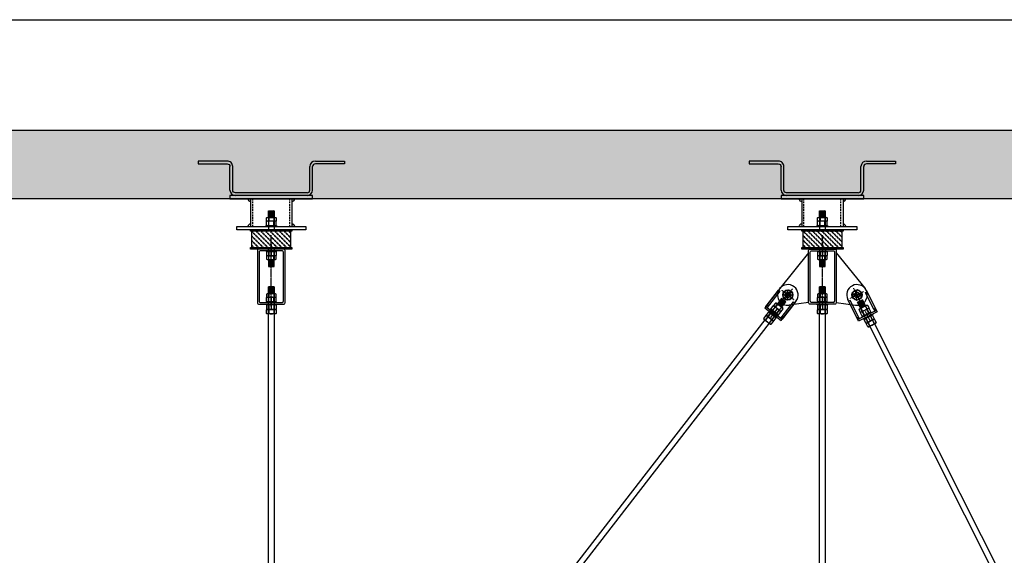
# Model space of a CAD drawing. Units: millimetres. Extents: x 25957 to 46728, y 8987 to 17251.
# Drawn here: x 30536 to 34109, y 15307 to 17251 of the extents above; entities that cross this region are included whole.
import ezdxf

# ---------------------------------------------------------------- set-up
doc = ezdxf.new("R2010")
doc.units = ezdxf.units.MM
for name, pattern in [('CENTER', [7, 4, -1, 1, -1]), ('GRID', [2, 1.25, -0.25, 0.25, -0.25]), ('HIDDEN', [0.375, 0.25, -0.125]), ('HIDDENX2', [0.75, 0.5, -0.25])]:
    doc.linetypes.add(name, pattern=pattern)
for name, color, linetype in [('.Hang sec. BHS 234', 5, 'Continuous'), ('.Hang sec. reject', 5, 'Continuous'), ('0-150x75x6.5t', 2, 'Continuous'), ('0-Plat bat 250x12t', 3, 'Continuous'), ('BOLT', 2, 'Continuous'), ('Isolator PTM-13', 6, 'Continuous'), ('PV-3B2', 7, 'Continuous'), ('Steel', 255, 'Continuous')]:
    doc.layers.add(name, color=color, linetype=linetype)
pattern_1 = [(45, (-9e-10, -4e-10), (-33.67596, 33.67596), [])]
pattern_2 = [(45, (-6e-11, -3e-11), (-4.2426407, 4.2426407), [5, -7]), (45, (2.1213, -3e-11), (-4.2426407, 4.2426407), [2, -10]), (45, (-6e-11, 2.1213), (-4.2426407, 4.2426407), [2, -10])]

msp = doc.modelspace()

# ---------------------------------------------------------------- hatches: boundary and pattern name
at = {"layer": '.Hang sec. reject', "linetype": 'Continuous'}
h = msp.add_hatch(dxfattribs=at)
h.set_pattern_fill('ACET-2D-GOST_GLASS', color=8)
h.set_pattern_definition([(45, (-5e-11, -3e-11), (-4.2426407, 4.2426407), [5, -7]), (45, (2.1213, -3e-11), (-4.2426407, 4.2426407), [2, -10]), (45, (-5e-11, 2.1213), (-4.2426407, 4.2426407), [2, -10])])
h.paths.add_polyline_path([(31448.9, 16483.3), (31378.9, 16483.3), (31378.9, 16423.3), (31448.9, 16423.3)])
h = msp.add_hatch(dxfattribs=at)
h.set_pattern_fill('ACET-2D-GOST_GLASS', color=8)
h.set_pattern_definition([(45, (-5e-11, -3e-11), (-4.2426407, 4.2426407), [5, -7]), (45, (2.1213, -3e-11), (-4.2426407, 4.2426407), [2, -10]), (45, (-5e-11, 2.1213), (-4.2426407, 4.2426407), [2, -10])])
h.paths.add_polyline_path([(31448.9, 16423.3), (31518.9, 16423.3), (31518.9, 16483.3), (31448.9, 16483.3)])
h = msp.add_hatch(dxfattribs=at)
h.set_pattern_fill('ACET-2D-GOST_GLASS', color=8)
h.set_pattern_definition(pattern_2)
h.paths.add_polyline_path([(33448.9, 16483.3), (33378.9, 16483.3), (33378.9, 16423.3), (33448.9, 16423.3)])
h = msp.add_hatch(dxfattribs=at)
h.set_pattern_fill('ACET-2D-GOST_GLASS', color=8)
h.set_pattern_definition(pattern_2)
h.paths.add_polyline_path([(33448.9, 16423.3), (33518.9, 16423.3), (33518.9, 16483.3), (33448.9, 16483.3)])
h = msp.add_hatch()
h.set_pattern_fill('AR-CONC', color=256, scale=2)
h.paths.add_polyline_path([(25956.7, 16850.3), (46727.8, 16850.3), (46727.8, 16600.3), (25956.7, 16600.3)])
at = {"layer": '0-150x75x6.5t'}
h = msp.add_hatch(dxfattribs=at)
h.set_pattern_fill('ACET-2D-ANSI31', color=200, scale=15)
h.set_pattern_definition([(45, (-8e-10, -4e-10), (-33.67596, 33.67596), [])])
h.paths.add_polyline_path([(31373.9, 16600.3), (31363.9, 16600.3, 0.292642), (31373.9, 16590.3)])
h = msp.add_hatch(dxfattribs=at)
h.set_pattern_fill('ACET-2D-ANSI31', color=200, scale=15)
h.set_pattern_definition([(45, (-8e-10, -4e-10), (-33.67596, 33.67596), [])])
h.paths.add_polyline_path([(31523.9, 16600.3), (31523.9, 16590.3, 0.292642), (31533.9, 16600.3)])
h = msp.add_hatch(dxfattribs=at)
h.set_pattern_fill('ACET-2D-ANSI31', color=200, scale=15)
h.set_pattern_definition(pattern_1)
h.paths.add_polyline_path([(33373.9, 16600.3), (33363.9, 16600.3, 0.292642), (33373.9, 16590.3)])
h = msp.add_hatch(dxfattribs=at)
h.set_pattern_fill('ACET-2D-ANSI31', color=200, scale=15)
h.set_pattern_definition(pattern_1)
h.paths.add_polyline_path([(33523.9, 16600.3), (33523.9, 16590.3, 0.292642), (33533.9, 16600.3)])
h = msp.add_hatch(dxfattribs=at)
h.set_pattern_fill('ACET-2D-ANSI31', color=200, scale=15)
h.set_pattern_definition([(45, (-8e-10, -4e-10), (-33.67596, 33.67596), [])])
h.paths.add_polyline_path([(31373.9, 16500.3), (31373.9, 16510.3, 0.292642), (31363.9, 16500.3)])
h = msp.add_hatch(dxfattribs=at)
h.set_pattern_fill('ACET-2D-ANSI31', color=200, scale=15)
h.set_pattern_definition([(45, (-8e-10, -4e-10), (-33.67596, 33.67596), [])])
h.paths.add_polyline_path([(31523.9, 16500.3), (31533.9, 16500.3, 0.292642), (31523.9, 16510.3)])
h = msp.add_hatch(dxfattribs=at)
h.set_pattern_fill('ACET-2D-ANSI31', color=200, scale=15)
h.set_pattern_definition([(45, (-9e-10, -4e-10), (-33.67596, 33.67596), [])])
h.paths.add_polyline_path([(33373.9, 16500.3), (33373.9, 16510.3, 0.292642), (33363.9, 16500.3)])
h = msp.add_hatch(dxfattribs=at)
h.set_pattern_fill('ACET-2D-ANSI31', color=200, scale=15)
h.set_pattern_definition([(45, (-9e-10, -4e-10), (-33.67596, 33.67596), [])])
h.paths.add_polyline_path([(33523.9, 16500.3), (33533.9, 16500.3, 0.292642), (33523.9, 16510.3)])

# ---------------------------------------------------------------- linework, layer by layer
at = {"layer": '.Hang sec. BHS 234', "color": 200, "linetype": 'ByBlock'}
for p, q in [((31298.9, 16632.4), (31298.9, 16717.7)), ((31588.9, 16632.4), (31588.9, 16717.7)), ((31598.9, 16632.4), (31598.9, 16717.7)), ((33298.9, 16632.4), (33298.9, 16717.7)), ((33588.9, 16632.4), (33588.9, 16717.7)), ((33598.9, 16632.4), (33598.9, 16717.7)), ((31554.3, 16612.3), (31343.6, 16612.3)), ((33554.3, 16612.3), (33343.6, 16612.3))]:
    msp.add_line(p, q, dxfattribs=at)
for points in [[(31288.9, 16737.7), (31183.5, 16737.7), (31183.5, 16727.7), (31288.9, 16727.7, -0.414214), (31298.9, 16717.7)], [(31308.9, 16632.4), (31308.9, 16717.7, 0.414214), (31288.9, 16737.7)], [(31608.9, 16737.7), (31714.3, 16737.7), (31714.3, 16727.7), (31608.9, 16727.7, 0.414214), (31598.9, 16717.7)], [(33288.9, 16737.7), (33183.5, 16737.7), (33183.5, 16727.7), (33288.9, 16727.7, -0.414214), (33298.9, 16717.7)], [(33308.9, 16632.4), (33308.9, 16717.7, 0.414214), (33288.9, 16737.7)], [(33608.9, 16737.7), (33714.3, 16737.7), (33714.3, 16727.7), (33608.9, 16727.7, 0.414214), (33598.9, 16717.7)], [(31578.8, 16622.3), (31319, 16622.3, -0.414214), (31308.9, 16632.4)], [(33578.8, 16622.3), (33319, 16622.3, -0.414214), (33308.9, 16632.4)]]:
    msp.add_lwpolyline(points, format="xyb", dxfattribs=at)
at = {"layer": '.Hang sec. BHS 234', "color": 200}
for points in [[(31598.9, 16612.3), (31298.9, 16612.3), (31298.9, 16600.3), (31598.9, 16600.3)], [(33598.9, 16612.3), (33298.9, 16612.3), (33298.9, 16600.3), (33598.9, 16600.3)]]:
    msp.add_lwpolyline(points, close=True, dxfattribs=at)
at = {"layer": '.Hang sec. BHS 234', "color": 200, "linetype": 'ByBlock'}
for centre, radius, start, end in [((31608.9, 16717.7), 20.1, 90, 180), ((33608.9, 16717.7), 20.1, 90, 180), ((31319, 16632.4), 20.1, 180, 270), ((31578.8, 16632.4), 10, 270, 0), ((31578.8, 16632.4), 20.1, 270, 0), ((33319, 16632.4), 20.1, 180, 270), ((33578.8, 16632.4), 10, 270, 0), ((33578.8, 16632.4), 20.1, 270, 0)]:
    msp.add_arc(centre, radius, start, end, dxfattribs=at)
at = {"layer": '.Hang sec. reject', "color": 200, "linetype": 'HIDDENX2'}
for p, q in [((31438.9, 16532.3), (31438.9, 16483.3)), ((31458.9, 16532.3), (31458.9, 16483.3)), ((33438.9, 16532.3), (33438.9, 16483.3)), ((33458.9, 16532.3), (33458.9, 16483.3)), ((31438.9, 16423.3), (31438.9, 16380.3)), ((31458.9, 16423.3), (31458.9, 16380.3)), ((33438.9, 16423.3), (33438.9, 16380.3)), ((33458.9, 16423.3), (33458.9, 16380.3))]:
    msp.add_line(p, q, dxfattribs=at)
at = {"layer": '.Hang sec. reject', "color": 200, "linetype": 'Continuous'}
for p, q in [((31440.3, 16531.6), (31440.3, 16519.3)), ((31440.3, 16504), (31440.3, 16518.6)), ((31457.6, 16531.6), (31457.6, 16519.3)), ((31457.6, 16504), (31457.6, 16518.6)), ((33440.3, 16531.6), (33440.3, 16519.3)), ((33440.3, 16504), (33440.3, 16518.6)), ((33457.6, 16531.6), (33457.6, 16519.3)), ((33457.6, 16504), (33457.6, 16518.6)), ((31437.9, 16418.3), (31437.9, 16412.3)), ((31440.3, 16408.6), (31440.3, 16394)), ((31457.6, 16408.6), (31457.6, 16394)), ((31459.9, 16418.3), (31459.9, 16412.3)), ((33398.9, 16404.3), (33294.3, 16275.3)), ((33437.9, 16418.3), (33437.9, 16412.3)), ((33440.3, 16408.6), (33440.3, 16394)), ((33457.6, 16408.6), (33457.6, 16394)), ((33459.9, 16418.3), (33459.9, 16412.3)), ((33498.9, 16404.3), (33603.5, 16275.3)), ((31440.3, 16381), (31440.3, 16393.3)), ((31457.6, 16381), (31457.6, 16393.3)), ((33440.3, 16381), (33440.3, 16393.3)), ((33457.6, 16381), (33457.6, 16393.3)), ((31437.9, 16224.3), (31437.9, 16218.3)), ((31440.2, 16255.6), (31440.2, 16243.3)), ((31440.2, 16228), (31440.2, 16242.6)), ((31457.6, 16255.6), (31457.6, 16243.3)), ((31457.6, 16228), (31457.6, 16242.6)), ((31459.9, 16224.3), (31459.9, 16218.3)), ((33398.9, 16224.3), (33328.6, 16214.5)), ((33437.9, 16224.3), (33437.9, 16218.3)), ((33440.2, 16255.6), (33440.2, 16243.3)), ((33440.2, 16228), (33440.2, 16242.6)), ((33457.6, 16255.6), (33457.6, 16243.3)), ((33457.6, 16228), (33457.6, 16242.6)), ((33459.9, 16224.3), (33459.9, 16218.3)), ((33498.9, 16224.3), (33569.2, 16214.5)), ((33268.9, 16195.5), (33277.8, 16207.1)), ((33285.8, 16217.3), (33278.3, 16207.6)), ((33282.5, 16184.9), (33291.5, 16196.4)), ((33299.5, 16206.7), (33291.9, 16197)), ((33589.3, 16202.9), (33594.8, 16191.9)), ((33601.7, 16178.3), (33595.1, 16191.3)), ((33604.7, 16210.7), (33610.3, 16199.7)), ((33617.2, 16186), (33610.6, 16199.1))]:
    msp.add_line(p, q, dxfattribs=at)
at = {"layer": '.Hang sec. reject', "color": 8, "linetype": 'CENTER'}
for p, q in [((31448.9, 16210.3), (31448.9, 16468.3)), ((33448.9, 16210.3), (33448.9, 16468.3))]:
    msp.add_line(p, q, dxfattribs=at)
at = {"layer": '.Hang sec. reject', "color": 200, "linetype": 'Continuous'}
for points in [[(31466.2, 16531), (31466.2, 16519.3), (31431.6, 16519.3), (31431.6, 16531), (31433.9, 16532.3), (31463.9, 16532.3)], [(33466.2, 16531), (33466.2, 16519.3), (33431.6, 16519.3), (33431.6, 16531), (33433.9, 16532.3), (33463.9, 16532.3)], [(31467.4, 16500.3), (31430.4, 16500.3), (31430.4, 16503.3), (31467.4, 16503.3)], [(33467.4, 16500.3), (33430.4, 16500.3), (33430.4, 16503.3), (33467.4, 16503.3)], [(31466.3, 16381.6), (31466.3, 16393.3), (31431.6, 16393.3), (31431.6, 16381.6), (31433.9, 16380.3), (31463.9, 16380.3)], [(33466.3, 16381.6), (33466.3, 16393.3), (33431.6, 16393.3), (33431.6, 16381.6), (33433.9, 16380.3), (33463.9, 16380.3)], [(31431.6, 16255), (31431.6, 16243.3), (31466.2, 16243.3), (31466.2, 16255), (31463.9, 16256.3), (31433.9, 16256.3)], [(33278.6, 16222.1), (33271.4, 16212.9), (33298.8, 16191.7), (33305.9, 16200.9), (33304.9, 16203.4), (33281.2, 16221.7)], [(33431.6, 16255), (33431.6, 16243.3), (33466.2, 16243.3), (33466.2, 16255), (33463.9, 16256.3), (33433.9, 16256.3)], [(33258.8, 16198.6), (33288.1, 16175.9), (33289.9, 16178.3), (33260.7, 16201)], [(33612.8, 16214), (33618, 16203.6), (33587.1, 16188), (33581.8, 16198.5), (33583.3, 16200.7), (33610.1, 16214.2)], [(33627.6, 16187.2), (33594.5, 16170.5), (33593.2, 16173.2), (33626.2, 16189.9)]]:
    msp.add_lwpolyline(points, close=True, dxfattribs=at)
for points in [[(31433.9, 16503.3), (31431.6, 16504.6), (31431.6, 16518), (31433.9, 16519.3)], [(31463.9, 16503.3), (31466.2, 16504.6), (31466.2, 16518), (31463.9, 16519.3)], [(33433.9, 16503.3), (33431.6, 16504.6), (33431.6, 16518), (33433.9, 16519.3)], [(33463.9, 16503.3), (33466.2, 16504.6), (33466.2, 16518), (33463.9, 16519.3)], [(31430.4, 16412.3), (31430.4, 16409.3), (31467.4, 16409.3), (31467.4, 16412.3)], [(31433.9, 16409.3), (31431.6, 16408), (31431.6, 16394.6), (31433.9, 16393.3)], [(31463.9, 16409.3), (31466.3, 16408), (31466.3, 16394.6), (31463.9, 16393.3)], [(33430.4, 16412.3), (33430.4, 16409.3), (33467.4, 16409.3), (33467.4, 16412.3)], [(33433.9, 16409.3), (33431.6, 16408), (33431.6, 16394.6), (33433.9, 16393.3)], [(33463.9, 16409.3), (33466.3, 16408), (33466.3, 16394.6), (33463.9, 16393.3)], [(33492.9, 16407.3), (33492.9, 16229.3)], [(31409.9, 16224.3), (31487.9, 16224.3)], [(31467.4, 16224.3), (31467.4, 16227.3), (31430.4, 16227.3), (31430.4, 16224.3)], [(31433.9, 16227.3), (31431.6, 16228.6), (31431.6, 16242), (31433.9, 16243.3)], [(31463.9, 16227.3), (31466.2, 16228.6), (31466.2, 16242), (31463.9, 16243.3)], [(33487.9, 16224.3), (33409.9, 16224.3)], [(33467.4, 16224.3), (33467.4, 16227.3), (33430.4, 16227.3), (33430.4, 16224.3)], [(33433.9, 16227.3), (33431.6, 16228.6), (33431.6, 16242), (33433.9, 16243.3)], [(33463.9, 16227.3), (33466.2, 16228.6), (33466.2, 16242), (33463.9, 16243.3)], [(33263.4, 16198.8), (33262.4, 16201.3), (33270.6, 16211.8), (33273.2, 16211.5)], [(33287.1, 16180.4), (33289.8, 16180.1), (33298, 16190.6), (33296.9, 16193.1)], [(33493.9, 16218.3), (33403.9, 16218.3)], [(33596.3, 16174.8), (33593.6, 16175), (33587.7, 16186.8), (33589.1, 16189.1)], [(33623.1, 16188.3), (33624.6, 16190.5), (33618.6, 16202.4), (33615.9, 16202.6)]]:
    msp.add_lwpolyline(points, dxfattribs=at)
msp.add_lwpolyline([(31498.9, 16413.3, 0.414214), (31493.9, 16418.3), (31403.9, 16418.3, 0.414214), (31398.9, 16413.3), (31398.9, 16223.3, 0.414214), (31403.9, 16218.3), (31493.9, 16218.3, 0.414214), (31498.9, 16223.3)], format="xyb", close=True, dxfattribs=at)
for points in [[(31487.9, 16224.3, 0.414214), (31492.9, 16229.3), (31492.9, 16407.3, 0.414214), (31487.9, 16412.3), (31409.9, 16412.3, 0.414214), (31404.9, 16407.3), (31404.9, 16229.3, 0.414214), (31409.9, 16224.3)], [(33403.9, 16218.3, -0.414214), (33398.9, 16223.3), (33398.9, 16413.3, -0.414214), (33403.9, 16418.3), (33493.9, 16418.3, -0.414214), (33498.9, 16413.3), (33498.9, 16223.3, -0.414214), (33493.9, 16218.3)], [(33409.9, 16224.3, -0.414214), (33404.9, 16229.3), (33404.9, 16407.3, -0.414214), (33409.9, 16412.3), (33487.9, 16412.3, -0.414214), (33492.9, 16407.3)]]:
    msp.add_lwpolyline(points, format="xyb", dxfattribs=at)
for centre in [(33323.4, 16251.6), (33574.4, 16251.6)]:
    msp.add_circle(centre, 18.5, dxfattribs=at)
at = {"layer": '.Hang sec. reject', "color": 1, "linetype": 'Continuous'}
for centre in [(33323.4, 16251.6), (33574.4, 16251.6)]:
    msp.add_circle(centre, 9, dxfattribs=at)
at = {"layer": '.Hang sec. reject', "color": 200, "linetype": 'Continuous'}
for centre, radius, start, end in [((31436.6, 16522.4), 9.96, 68.5276, 120.242), ((31436.6, 16509.4), 9.96, 68.5368, 120.2369), ((31446.9, 16502), 30.4, 86.2416, 102.6823), ((31446.9, 16489), 30.4, 86.2448, 102.6738), ((31450.9, 16502), 30.4, 77.3177, 93.7584), ((31450.9, 16489), 30.4, 77.3262, 93.7552), ((31461.2, 16522.4), 9.96, 59.7579, 111.4723), ((31461.2, 16509.4), 9.96, 59.7631, 111.4632), ((33436.6, 16522.4), 9.96, 68.5276, 120.242), ((33436.6, 16509.4), 9.96, 68.5368, 120.2369), ((33446.9, 16502), 30.4, 86.2416, 102.6823), ((33446.9, 16489), 30.4, 86.2448, 102.6738), ((33450.9, 16502), 30.4, 77.3177, 93.7584), ((33450.9, 16489), 30.4, 77.3262, 93.7552), ((33461.2, 16522.4), 9.96, 59.7579, 111.4723), ((33461.2, 16509.4), 9.96, 59.7631, 111.4632), ((31436.6, 16513.3), 9.96, 239.7631, 291.4633), ((31446.9, 16533.6), 30.4, 257.3263, 273.7552), ((31450.9, 16533.6), 30.4, 266.2448, 282.6737), ((31461.2, 16513.3), 9.96, 248.5367, 300.2369), ((33436.6, 16513.3), 9.96, 239.7631, 291.4633), ((33446.9, 16533.6), 30.4, 257.3263, 273.7552), ((33450.9, 16533.6), 30.4, 266.2448, 282.6737), ((33461.2, 16513.3), 9.96, 248.5367, 300.2369), ((31436.6, 16399.4), 9.96, 68.5367, 120.2369), ((31446.9, 16379), 30.4, 86.2448, 102.6737), ((31450.9, 16379), 30.4, 77.3263, 93.7552), ((31461.2, 16399.4), 9.96, 59.7631, 111.4633), ((33436.6, 16399.4), 9.96, 68.5367, 120.2369), ((33446.9, 16379), 30.4, 86.2448, 102.6737), ((33450.9, 16379), 30.4, 77.3263, 93.7552), ((33461.2, 16399.4), 9.96, 59.7631, 111.4633), ((31436.6, 16403.3), 9.96, 239.7631, 291.4632), ((31436.6, 16390.3), 9.96, 239.758, 291.4724), ((31446.9, 16423.6), 30.4, 257.3262, 273.7552), ((31446.9, 16410.6), 30.4, 257.3177, 273.7584), ((31450.9, 16423.6), 30.4, 266.2448, 282.6738), ((31450.9, 16410.6), 30.4, 266.2416, 282.6823), ((31461.2, 16403.3), 9.96, 248.5368, 300.2369), ((31461.2, 16390.3), 9.96, 248.5277, 300.2421), ((33436.6, 16403.3), 9.96, 239.7631, 291.4632), ((33436.6, 16390.3), 9.96, 239.758, 291.4724), ((33446.9, 16423.6), 30.4, 257.3262, 273.7552), ((33446.9, 16410.6), 30.4, 257.3177, 273.7584), ((33450.9, 16423.6), 30.4, 266.2448, 282.6738), ((33450.9, 16410.6), 30.4, 266.2416, 282.6823), ((33461.2, 16403.3), 9.96, 248.5368, 300.2369), ((33461.2, 16390.3), 9.96, 248.5277, 300.2421), ((33323.4, 16251.6), 37.5, 140.9666, 277.9356), ((33574.4, 16251.6), 37.5, 262.0644, 39.0334), ((31436.6, 16246.4), 9.96, 68.5277, 120.2421), ((31436.6, 16233.4), 9.96, 68.5368, 120.2369), ((31436.6, 16237.3), 9.96, 239.7631, 291.4633), ((31446.9, 16226), 30.4, 86.2416, 102.6823), ((31446.9, 16213), 30.4, 86.2448, 102.6738), ((31446.9, 16257.6), 30.4, 257.3263, 273.7552), ((31450.9, 16226), 30.4, 77.3177, 93.7584), ((31450.9, 16213), 30.4, 77.3262, 93.7552), ((31450.9, 16257.6), 30.4, 266.2448, 282.6737), ((31461.2, 16246.4), 9.96, 59.758, 111.4724), ((31461.2, 16233.4), 9.96, 59.7631, 111.4632), ((31461.2, 16237.3), 9.96, 248.5367, 300.2369), ((33277.2, 16212.2), 9.96, 30.7277, 82.4421), ((33436.6, 16246.4), 9.96, 68.5277, 120.2421), ((33436.6, 16233.4), 9.96, 68.5368, 120.2369), ((33436.6, 16237.3), 9.96, 239.7631, 291.4633), ((33446.9, 16226), 30.4, 86.2416, 102.6823), ((33446.9, 16213), 30.4, 86.2448, 102.6738), ((33446.9, 16257.6), 30.4, 257.3263, 273.7552), ((33450.9, 16226), 30.4, 77.3177, 93.7584), ((33450.9, 16213), 30.4, 77.3262, 93.7552), ((33450.9, 16257.6), 30.4, 266.2448, 282.6737), ((33461.2, 16246.4), 9.96, 59.758, 111.4724), ((33461.2, 16233.4), 9.96, 59.7631, 111.4632), ((33461.2, 16237.3), 9.96, 248.5367, 300.2369), ((33487.9, 16229.3), 5, 270, 0), ((33271.7, 16205), 9.96, 201.9631, 253.6633), ((33292.3, 16214.8), 30.4, 219.5263, 235.9552), ((33269.3, 16202), 9.96, 30.7368, 82.4369), ((33295.5, 16212.4), 30.4, 228.4448, 244.8737), ((33264.9, 16179.5), 30.4, 48.4448, 64.8738), ((33268.1, 16177.1), 30.4, 39.5262, 55.9552), ((33272.9, 16189.8), 30.4, 48.4416, 64.8823), ((33288.7, 16186.9), 9.96, 21.9631, 73.6632), ((33276.1, 16187.4), 30.4, 39.5177, 55.9584), ((33296.7, 16197.2), 9.96, 21.958, 73.6724), ((33590.2, 16193), 9.96, 95.2476, 146.962), ((33596, 16181.4), 9.96, 95.2568, 146.9569), ((33608.5, 16179.5), 30.4, 112.9616, 129.4023), ((33614.4, 16167.8), 30.4, 112.9648, 129.3938), ((33612.1, 16181.3), 30.4, 104.0377, 120.4784), ((33617.9, 16169.6), 30.4, 104.0462, 120.4752), ((33612.1, 16204.1), 9.96, 86.4779, 138.1923), ((33597.9, 16209.5), 30.4, 292.9648, 309.3937), ((33618, 16192.5), 9.96, 86.4831, 138.1832), ((33616.2, 16196), 9.96, 275.2567, 326.9569), ((33291.1, 16190), 9.96, 210.7367, 262.4369), ((33594.3, 16184.9), 9.96, 266.4831, 318.1833), ((33594.3, 16207.7), 30.4, 284.0463, 300.4752)]:
    msp.add_arc(centre, radius, start, end, dxfattribs=at)
at = {"color": 200, "linetype": 'HIDDENX2'}
for p, q in [((31438.9, 16183.3), (31438.9, 16218.3)), ((31458.9, 16183.3), (31458.9, 16218.3)), ((33240.4, 16161), (33261.9, 16188.6)), ((33438.9, 16183.3), (33438.9, 16218.3)), ((33458.9, 16183.3), (33458.9, 16218.3)), ((33256.3, 16148.7), (33277.7, 16176.4)), ((33620.5, 16137.7), (33604.8, 16169)), ((33638.4, 16146.7), (33622.7, 16178))]:
    msp.add_line(p, q, dxfattribs=at)
at = {"color": 200, "linetype": 'Continuous'}
for p, q in [((31440.3, 16214.6), (31440.3, 16200)), ((31440.3, 16198.6), (31440.3, 16184)), ((31457.6, 16214.6), (31457.6, 16200)), ((31457.6, 16198.6), (31457.6, 16184)), ((33440.3, 16214.6), (33440.3, 16200)), ((33440.3, 16198.6), (33440.3, 16184)), ((33457.6, 16214.6), (33457.6, 16200)), ((33457.6, 16198.6), (33457.6, 16184)), ((33240.4, 16161), (31519.3, 13941.9)), ((33250.9, 16172.3), (33241.9, 16160.7)), ((33260.7, 16184.9), (33251.7, 16173.3)), ((33264.6, 16161.7), (33255.6, 16150.1)), ((33274.4, 16174.3), (33265.4, 16162.7)), ((33607.7, 16166.3), (33614.3, 16153.2)), ((33614.9, 16152), (33621.4, 16138.9)), ((33623.1, 16174.1), (33629.7, 16161)), ((33630.3, 16159.8), (33636.9, 16146.7)), ((33256.2, 16148.7), (31535.1, 13929.6)), ((33620.5, 16137.7), (35337.9, 12726.7)), ((33638.4, 16146.7), (35355, 12737.1))]:
    msp.add_line(p, q, dxfattribs=at)
at = {"color": 5, "linetype": 'Continuous'}
msp.add_lwpolyline([(25956.7, 17250.8), (46727.8, 17250.8), (46727.8, 8987.4), (25956.7, 8987.4)], close=True, dxfattribs=at)
msp.add_lwpolyline([(25956.7, 16850.3), (46727.8, 16850.3), (46727.8, 16600.3), (25956.7, 16600.3)], close=True)
at = {"color": 200, "linetype": 'Continuous'}
for points in [[(31438.9, 14054.7), (31438.9, 16281.3), (31458.9, 16281.3), (31458.9, 14055.2)], [(33438.9, 13442.8), (33438.9, 16281.3), (33458.9, 16281.3), (33458.9, 13443.6)], [(31433.9, 16215.3), (31431.6, 16214), (31431.6, 16200.6), (31433.9, 16199.3)], [(31463.9, 16215.3), (31466.2, 16214), (31466.2, 16200.6), (31463.9, 16199.3)], [(33256.1, 16189.3), (33253.4, 16189.7), (33245.3, 16179.2), (33246.3, 16176.7), (33270, 16158.3), (33272.7, 16157.9), (33280.8, 16168.5), (33279.8, 16170.9)], [(33433.9, 16215.3), (33431.6, 16214), (33431.6, 16200.6), (33433.9, 16199.3)], [(33463.9, 16215.3), (33466.2, 16214), (33466.2, 16200.6), (33463.9, 16199.3)], [(33246.3, 16176.7), (33243.6, 16177.1), (33235.5, 16166.5), (33236.5, 16164), (33260.2, 16145.7), (33262.8, 16145.3), (33271, 16155.8), (33270, 16158.3)], [(33628.5, 16177.6), (33631.2, 16177.4), (33637.2, 16165.5), (33635.7, 16163.3), (33608.9, 16149.8), (33606.2, 16149.9), (33600.2, 16161.8), (33601.7, 16164.1)], [(33635.7, 16163.3), (33638.4, 16163.1), (33644.4, 16151.2), (33642.9, 16149), (33616.1, 16135.5), (33613.4, 16135.6), (33607.4, 16147.5), (33608.9, 16149.8)]]:
    msp.add_lwpolyline(points, dxfattribs=at)
for points in [[(31430.4, 16218.3), (31467.4, 16218.3), (31467.4, 16215.3), (31430.4, 16215.3)], [(31431.6, 16198), (31433.9, 16199.3), (31463.9, 16199.3), (31466.2, 16198), (31466.2, 16184.6), (31463.9, 16183.3), (31433.9, 16183.3), (31431.6, 16184.6)], [(33284.4, 16171.2), (33255.2, 16193.8), (33253.3, 16191.5), (33282.6, 16168.8)], [(33430.4, 16218.3), (33467.4, 16218.3), (33467.4, 16215.3), (33430.4, 16215.3)], [(33431.6, 16198), (33433.9, 16199.3), (33463.9, 16199.3), (33466.2, 16198), (33466.2, 16184.6), (33463.9, 16183.3), (33433.9, 16183.3), (33431.6, 16184.6)], [(33597.2, 16165.2), (33630.3, 16181.8), (33631.6, 16179.1), (33598.6, 16162.5)]]:
    msp.add_lwpolyline(points, close=True, dxfattribs=at)
for centre, radius, start, end in [((31436.6, 16205.4), 9.96, 68.5367, 120.2369), ((31436.6, 16209.3), 9.96, 239.7631, 291.4632), ((31436.6, 16189.4), 9.96, 68.5367, 120.2369), ((31446.9, 16185), 30.4, 86.2448, 102.6737), ((31446.9, 16229.6), 30.4, 257.3262, 273.7552), ((31446.9, 16169), 30.4, 86.2448, 102.6737), ((31450.9, 16185), 30.4, 77.3263, 93.7552), ((31450.9, 16229.6), 30.4, 266.2448, 282.6738), ((31450.9, 16169), 30.4, 77.3263, 93.7552), ((31461.2, 16205.4), 9.96, 59.7631, 111.4633), ((31461.2, 16209.3), 9.96, 248.5368, 300.2369), ((31461.2, 16189.4), 9.96, 59.7631, 111.4633), ((33252.1, 16179.8), 9.96, 30.7367, 82.4369), ((33436.6, 16205.4), 9.96, 68.5367, 120.2369), ((33436.6, 16209.3), 9.96, 239.7631, 291.4632), ((33436.6, 16189.4), 9.96, 68.5367, 120.2369), ((33446.9, 16185), 30.4, 86.2448, 102.6737), ((33446.9, 16229.6), 30.4, 257.3262, 273.7552), ((33446.9, 16169), 30.4, 86.2448, 102.6737), ((33450.9, 16185), 30.4, 77.3263, 93.7552), ((33450.9, 16229.6), 30.4, 266.2448, 282.6738), ((33450.9, 16169), 30.4, 77.3263, 93.7552), ((33461.2, 16205.4), 9.96, 59.7631, 111.4633), ((33461.2, 16209.3), 9.96, 248.5368, 300.2369), ((33461.2, 16189.4), 9.96, 59.7631, 111.4633), ((31436.6, 16193.3), 9.96, 239.7631, 291.4632), ((31446.9, 16213.6), 30.4, 257.3262, 273.7552), ((31450.9, 16213.6), 30.4, 266.2448, 282.6738), ((31461.2, 16193.3), 9.96, 248.5368, 300.2369), ((33244.7, 16170.3), 9.96, 201.9631, 253.6632), ((33265.4, 16180), 30.4, 219.5262, 235.9552), ((33242.3, 16167.2), 9.96, 30.7367, 82.4369), ((33254.5, 16182.9), 9.96, 201.9631, 253.6632), ((33268.5, 16177.6), 30.4, 228.4448, 244.8738), ((33238, 16144.7), 30.4, 48.4448, 64.8737), ((33275.2, 16192.7), 30.4, 219.5262, 235.9552), ((33241.1, 16142.3), 30.4, 39.5263, 55.9552), ((33278.3, 16190.2), 30.4, 228.4448, 244.8738), ((33247.8, 16157.4), 30.4, 48.4448, 64.8737), ((33261.8, 16152.1), 9.96, 21.9631, 73.6633), ((33274, 16167.8), 9.96, 210.7368, 262.4369), ((33250.9, 16155), 30.4, 39.5263, 55.9552), ((33271.6, 16164.7), 9.96, 21.9631, 73.6633), ((33436.6, 16193.3), 9.96, 239.7631, 291.4632), ((33446.9, 16213.6), 30.4, 257.3262, 273.7552), ((33450.9, 16213.6), 30.4, 266.2448, 282.6738), ((33461.2, 16193.3), 9.96, 248.5368, 300.2369), ((33608.6, 16156.4), 9.96, 95.2567, 146.9569), ((33606.8, 16159.9), 9.96, 266.4831, 318.1832), ((33615.8, 16142.1), 9.96, 95.2567, 146.9569), ((33627, 16142.8), 30.4, 112.9648, 129.3937), ((33606.9, 16182.7), 30.4, 284.0462, 300.4752), ((33634.2, 16128.5), 30.4, 112.9648, 129.3937), ((33630.5, 16144.6), 30.4, 104.0463, 120.4752), ((33610.4, 16184.5), 30.4, 292.9648, 309.3938), ((33637.7, 16130.3), 30.4, 104.0463, 120.4752), ((33630.6, 16167.5), 9.96, 86.4831, 138.1833), ((33628.8, 16170.9), 9.96, 275.2568, 326.9569), ((33637.8, 16153.2), 9.96, 86.4831, 138.1833), ((33636, 16156.6), 9.96, 275.2568, 326.9569), ((33264.2, 16155.2), 9.96, 210.7368, 262.4369), ((33614, 16145.6), 9.96, 266.4831, 318.1832), ((33614.1, 16168.4), 30.4, 284.0462, 300.4752), ((33617.6, 16170.2), 30.4, 292.9648, 309.3938)]:
    msp.add_arc(centre, radius, start, end, dxfattribs=at)
at = {"layer": '0-150x75x6.5t', "color": 200, "linetype": 'HIDDEN', "ltscale": 25}
for p, q in [((31381.9, 16500.3), (31381.9, 16600.3)), ((31515.9, 16500.3), (31515.9, 16600.3)), ((33381.9, 16500.3), (33381.9, 16600.3)), ((33515.9, 16500.3), (33515.9, 16600.3))]:
    msp.add_line(p, q, dxfattribs=at)
at = {"layer": '0-150x75x6.5t', "color": 200}
for centre, start, end in [((31376.7, 16603.1), 192.3492, 257.596), ((31521.1, 16603.1), 282.404, 347.6508), ((33376.7, 16603.1), 192.3492, 257.596), ((33521.1, 16603.1), 282.404, 347.6508), ((31376.7, 16497.5), 102.404, 167.6508), ((31521.1, 16497.5), 12.3492, 77.596), ((33376.7, 16497.5), 102.404, 167.6508), ((33521.1, 16497.5), 12.3492, 77.596)]:
    msp.add_arc(centre, 13.1, start, end, dxfattribs=at)
at = {"layer": '0-Plat bat 250x12t', "color": 8, "linetype": 'CENTER', "ltscale": 10}
for p, q in [((31448.9, 16434.4), (31448.9, 16396.3)), ((33448.9, 16434.4), (33448.9, 16396.3)), ((33338.5, 16240), (33308.4, 16263.3)), ((33335.1, 16266.7), (33311.7, 16236.6)), ((33323.4, 16232.6), (33323.4, 16270.7)), ((33557.4, 16243.1), (33591.4, 16260.2)), ((33565.8, 16268.7), (33583, 16234.6)), ((33574.4, 16232.6), (33574.4, 16270.7)), ((31448.9, 16240.4), (31448.9, 16202.3)), ((33304.4, 16251.6), (33342.5, 16251.6)), ((33448.9, 16240.4), (33448.9, 16202.3)), ((33593.4, 16251.6), (33555.4, 16251.6)), ((33283.4, 16200.1), (33260.1, 16170)), ((33603.8, 16193.4), (33620.9, 16159.3))]:
    msp.add_line(p, q, dxfattribs=at)
at = {"layer": 'BOLT', "color": 8, "linetype": 'GRID', "ltscale": 0.05}
for p, q in [((33301.5, 16268.6), (33345.3, 16234.7)), ((33306.4, 16229.8), (33340.4, 16273.5)), ((33599.1, 16264.1), (33549.7, 16239.2)), ((33586.9, 16226.9), (33562, 16276.4))]:
    msp.add_line(p, q, dxfattribs=at)
at = {"layer": 'BOLT', "color": 200}
for points in [[(33308.8, 16263), (33325.9, 16270), (33340.6, 16258.6), (33338.1, 16240.3), (33320.9, 16233.3), (33306.3, 16244.6)], [(33591, 16260), (33575.5, 16270.1), (33558.9, 16261.8), (33557.9, 16243.3), (33573.3, 16233.2), (33589.9, 16241.5)]]:
    msp.add_lwpolyline(points, close=True, dxfattribs=at)
for centre in [(33323.4, 16251.6), (33574.4, 16251.6)]:
    msp.add_circle(centre, 10, dxfattribs=at)
at = {"layer": 'Isolator PTM-13', "color": 200}
for p, q in [((31441, 16553.3), (31458.9, 16551.3)), ((31441, 16549.4), (31458.9, 16547.4)), ((31458.9, 16557.3), (31458.9, 16532.3)), ((33441, 16553.3), (33458.9, 16551.3)), ((33441, 16549.4), (33458.9, 16547.4)), ((33458.9, 16557.3), (33458.9, 16532.3)), ((31441, 16541.4), (31458.9, 16539.4)), ((31441, 16537.4), (31458.9, 16535.4)), ((31458, 16532.3), (31456.9, 16533.5)), ((31457, 16533.3), (31456.9, 16533.5)), ((33441, 16541.4), (33458.9, 16539.4)), ((33441, 16537.4), (33458.9, 16535.4)), ((33458, 16532.3), (33456.9, 16533.5)), ((33457, 16533.3), (33456.9, 16533.5)), ((31378.9, 16423.3), (31378.9, 16483.3)), ((31518.9, 16483.3), (31518.9, 16423.3)), ((33378.9, 16423.3), (33378.9, 16483.3)), ((33518.9, 16483.3), (33518.9, 16423.3)), ((31441, 16375.2), (31458.9, 16377.2)), ((31441, 16371.2), (31458.9, 16373.2)), ((31441, 16363.3), (31458.9, 16365.2)), ((31458, 16380.3), (31456.9, 16379.2)), ((31457, 16379.3), (31456.9, 16379.2)), ((33441, 16375.2), (33458.9, 16377.2)), ((33441, 16371.2), (33458.9, 16373.2)), ((33441, 16363.3), (33458.9, 16365.2)), ((33458, 16380.3), (33456.9, 16379.2)), ((33457, 16379.3), (33456.9, 16379.2)), ((31441, 16359.3), (31458.9, 16361.3)), ((33441, 16359.3), (33458.9, 16361.3)), ((31456.9, 16277.3), (31439, 16275.3)), ((31456.9, 16273.4), (31439, 16271.4)), ((31456.9, 16265.4), (31439, 16263.4)), ((31456.9, 16261.4), (31439, 16259.4)), ((31439.8, 16256.3), (31441, 16257.5)), ((31440.8, 16257.3), (31441, 16257.5)), ((33456.9, 16277.3), (33439, 16275.3)), ((33456.9, 16273.4), (33439, 16271.4)), ((33456.9, 16265.4), (33439, 16263.4)), ((33456.9, 16261.4), (33439, 16259.4)), ((33439.8, 16256.3), (33441, 16257.5)), ((33440.8, 16257.3), (33441, 16257.5)), ((33304.9, 16214.9), (33289.6, 16224.3)), ((33307.4, 16218), (33292, 16227.4)), ((33309.8, 16221.1), (33294.4, 16230.5)), ((33312.2, 16224.3), (33296.9, 16233.7)), ((33580.1, 16222.6), (33597, 16228.9)), ((33581.9, 16219.1), (33598.8, 16225.4)), ((33583.7, 16215.5), (33600.6, 16221.8)), ((33285.9, 16218.1), (33287.5, 16218.3)), ((33302.5, 16211.7), (33287.1, 16221.1)), ((33287.3, 16218.3), (33287.5, 16218.3)), ((33300.1, 16208.6), (33299.1, 16209.2)), ((33585.5, 16212), (33602.4, 16218.3)), ((33587.3, 16208.4), (33604.1, 16214.7)), ((33589.1, 16204.9), (33590.1, 16205.3)), ((33604.8, 16211.5), (33603.3, 16212)), ((33603.4, 16212), (33603.3, 16212))]:
    msp.add_line(p, q, dxfattribs=at)
for points in [[(31438.9, 16532.3), (31438.9, 16557.3), (31458.9, 16557.3)], [(31439, 16551.3), (31441, 16553.3), (31439, 16555.3), (31441, 16557.3), (31458.9, 16555.3)], [(31456.9, 16549.4), (31458.9, 16551.3), (31456.9, 16553.3), (31439, 16555.3)], [(31440.8, 16545.3), (31441, 16545.4), (31439, 16547.4), (31441, 16549.4), (31439, 16551.3), (31456.9, 16549.4), (31458.9, 16547.4), (31456.9, 16545.4), (31439, 16547.4)], [(31457, 16545.3), (31456.9, 16545.4), (31458.9, 16543.4), (31456.9, 16541.4), (31439, 16543.4)], [(31439, 16539.4), (31441, 16541.4), (31439, 16543.4), (31441, 16545.4), (31458.9, 16543.4)], [(31456.9, 16553.3), (31458.9, 16555.3), (31456.9, 16557.3)], [(33438.9, 16532.3), (33438.9, 16557.3), (33458.9, 16557.3)], [(33439, 16551.3), (33441, 16553.3), (33439, 16555.3), (33441, 16557.3), (33458.9, 16555.3)], [(33456.9, 16549.4), (33458.9, 16551.3), (33456.9, 16553.3), (33439, 16555.3)], [(33440.8, 16545.3), (33441, 16545.4), (33439, 16547.4), (33441, 16549.4), (33439, 16551.3), (33456.9, 16549.4), (33458.9, 16547.4), (33456.9, 16545.4), (33439, 16547.4)], [(33457, 16545.3), (33456.9, 16545.4), (33458.9, 16543.4), (33456.9, 16541.4), (33439, 16543.4)], [(33439, 16539.4), (33441, 16541.4), (33439, 16543.4), (33441, 16545.4), (33458.9, 16543.4)], [(33456.9, 16553.3), (33458.9, 16555.3), (33456.9, 16557.3)], [(31440.8, 16533.3), (31441, 16533.5), (31439, 16535.4), (31441, 16537.4), (31439, 16539.4), (31456.9, 16537.4), (31458.9, 16535.4), (31456.9, 16533.5), (31439, 16535.4)], [(31439.8, 16532.3), (31441, 16533.5), (31451.3, 16532.3)], [(31456.9, 16537.4), (31458.9, 16539.4), (31456.9, 16541.4)], [(33440.8, 16533.3), (33441, 16533.5), (33439, 16535.4), (33441, 16537.4), (33439, 16539.4), (33456.9, 16537.4), (33458.9, 16535.4), (33456.9, 16533.5), (33439, 16535.4)], [(33439.8, 16532.3), (33441, 16533.5), (33451.3, 16532.3)], [(33456.9, 16537.4), (33458.9, 16539.4), (33456.9, 16541.4)], [(31438.9, 16412.3), (31438.9, 16355.3), (31458.9, 16355.3)], [(31458.9, 16355.3), (31458.9, 16380.3), (31458.9, 16412.3)], [(33438.9, 16412.3), (33438.9, 16355.3), (33458.9, 16355.3)], [(33458.9, 16355.3), (33458.9, 16380.3), (33458.9, 16412.3)], [(31440.9, 16379.3), (31441, 16379.2), (31439, 16377.2), (31441, 16375.2), (31439, 16373.2), (31456.9, 16375.2), (31458.9, 16377.2), (31456.9, 16379.2), (31439, 16377.2)], [(31439, 16373.2), (31441, 16371.2), (31439, 16369.2), (31441, 16367.2), (31458.9, 16369.2)], [(31457, 16367.4), (31456.9, 16367.2), (31458.9, 16369.2), (31456.9, 16371.2), (31439, 16369.2)], [(31440.9, 16367.4), (31441, 16367.2), (31439, 16365.2), (31441, 16363.3), (31439, 16361.3), (31456.9, 16363.3), (31458.9, 16365.2), (31456.9, 16367.2), (31439, 16365.2)], [(31439.8, 16380.3), (31441, 16379.2), (31451.3, 16380.3)], [(31456.9, 16375.2), (31458.9, 16373.2), (31456.9, 16371.2)], [(33440.9, 16379.3), (33441, 16379.2), (33439, 16377.2), (33441, 16375.2), (33439, 16373.2), (33456.9, 16375.2), (33458.9, 16377.2), (33456.9, 16379.2), (33439, 16377.2)], [(33439, 16373.2), (33441, 16371.2), (33439, 16369.2), (33441, 16367.2), (33458.9, 16369.2)], [(33457, 16367.4), (33456.9, 16367.2), (33458.9, 16369.2), (33456.9, 16371.2), (33439, 16369.2)], [(33440.9, 16367.4), (33441, 16367.2), (33439, 16365.2), (33441, 16363.3), (33439, 16361.3), (33456.9, 16363.3), (33458.9, 16365.2), (33456.9, 16367.2), (33439, 16365.2)], [(33439.8, 16380.3), (33441, 16379.2), (33451.3, 16380.3)], [(33456.9, 16375.2), (33458.9, 16373.2), (33456.9, 16371.2)], [(31456.9, 16363.3), (31458.9, 16361.3), (31456.9, 16359.3), (31439, 16357.3)], [(31439, 16361.3), (31441, 16359.3), (31439, 16357.3), (31441, 16355.3), (31458.9, 16357.3)], [(31456.9, 16359.3), (31458.9, 16357.3), (31456.9, 16355.3)], [(33456.9, 16363.3), (33458.9, 16361.3), (33456.9, 16359.3), (33439, 16357.3)], [(33439, 16361.3), (33441, 16359.3), (33439, 16357.3), (33441, 16355.3), (33458.9, 16357.3)], [(33456.9, 16359.3), (33458.9, 16357.3), (33456.9, 16355.3)], [(31458.9, 16224.3), (31458.9, 16281.3), (31438.9, 16281.3)], [(31438.9, 16281.3), (31438.9, 16256.3), (31438.9, 16224.3)], [(31458.8, 16275.3), (31456.9, 16277.3), (31458.8, 16279.3), (31456.9, 16281.3), (31439, 16279.3)], [(31441, 16277.3), (31439, 16279.3), (31441, 16281.3)], [(31441, 16273.4), (31439, 16275.3), (31441, 16277.3), (31458.8, 16279.3)], [(31457, 16269.3), (31456.9, 16269.4), (31458.8, 16271.4), (31456.9, 16273.4), (31458.8, 16275.3), (31441, 16273.4), (31439, 16271.4), (31441, 16269.4), (31458.8, 16271.4)], [(31440.8, 16269.3), (31441, 16269.4), (31439, 16267.4), (31441, 16265.4), (31458.8, 16267.4)], [(31458.8, 16263.4), (31456.9, 16265.4), (31458.8, 16267.4), (31456.9, 16269.4), (31439, 16267.4)], [(31441, 16261.4), (31439, 16263.4), (31441, 16265.4)], [(31457, 16257.3), (31456.9, 16257.5), (31458.8, 16259.4), (31456.9, 16261.4), (31458.8, 16263.4), (31441, 16261.4), (31439, 16259.4), (31441, 16257.5), (31458.8, 16259.4)], [(31458, 16256.3), (31456.9, 16257.5), (31446.5, 16256.3)], [(33458.9, 16224.3), (33458.9, 16281.3), (33438.9, 16281.3)], [(33438.9, 16281.3), (33438.9, 16256.3), (33438.9, 16224.3)], [(33458.8, 16275.3), (33456.9, 16277.3), (33458.8, 16279.3), (33456.9, 16281.3), (33439, 16279.3)], [(33441, 16277.3), (33439, 16279.3), (33441, 16281.3)], [(33441, 16273.4), (33439, 16275.3), (33441, 16277.3), (33458.8, 16279.3)], [(33457, 16269.3), (33456.9, 16269.4), (33458.8, 16271.4), (33456.9, 16273.4), (33458.8, 16275.3), (33441, 16273.4), (33439, 16271.4), (33441, 16269.4), (33458.8, 16271.4)], [(33440.8, 16269.3), (33441, 16269.4), (33439, 16267.4), (33441, 16265.4), (33458.8, 16267.4)], [(33458.8, 16263.4), (33456.9, 16265.4), (33458.8, 16267.4), (33456.9, 16269.4), (33439, 16267.4)], [(33441, 16261.4), (33439, 16263.4), (33441, 16265.4)], [(33457, 16257.3), (33456.9, 16257.5), (33458.8, 16259.4), (33456.9, 16261.4), (33458.8, 16263.4), (33441, 16261.4), (33439, 16259.4), (33441, 16257.5), (33458.8, 16259.4)], [(33458, 16256.3), (33456.9, 16257.5), (33446.5, 16256.3)], [(33300.5, 16238.4), (33285.2, 16218.7), (33265.5, 16193.4)], [(33281.4, 16181.1), (33316.3, 16226.2), (33300.5, 16238.4)], [(33289.9, 16221.5), (33289.6, 16224.3), (33292.4, 16224.6)], [(33294.6, 16227.7), (33294.8, 16227.8), (33292, 16227.4), (33292.4, 16224.6), (33307.7, 16215.2)], [(33307.4, 16217.8), (33307.4, 16218), (33310.1, 16218.4), (33309.8, 16221.1), (33312.6, 16221.5), (33297.2, 16230.9), (33294.4, 16230.5), (33294.8, 16227.8), (33310.1, 16218.4)], [(33297.2, 16230.9), (33296.9, 16233.7), (33299.7, 16234), (33315, 16224.6)], [(33299.7, 16234), (33299.3, 16236.8), (33302.1, 16237.2)], [(33312.6, 16221.5), (33312.2, 16224.3), (33315, 16224.6), (33314.7, 16227.4), (33299.3, 16236.8)], [(33602.1, 16174.4), (33576.5, 16225.3), (33594.4, 16234.3)], [(33579.2, 16220), (33580.1, 16222.6), (33577.5, 16223.5), (33578.3, 16226.2), (33595.2, 16232.5)], [(33596.1, 16226.2), (33597, 16228.9), (33594.3, 16229.8), (33577.5, 16223.5)], [(33583.6, 16215.4), (33583.7, 16215.5), (33581, 16216.4), (33581.9, 16219.1), (33579.2, 16220), (33596.1, 16226.2), (33598.8, 16225.4), (33597.9, 16222.7), (33581, 16216.4)], [(33598.1, 16222.6), (33597.9, 16222.7), (33600.6, 16221.8), (33599.7, 16219.1), (33582.8, 16212.9)], [(33594.3, 16229.8), (33595.2, 16232.5), (33592.5, 16233.3)], [(33594.4, 16234.3), (33605.6, 16211.9), (33620, 16183.4)], [(33300.1, 16208.4), (33300.1, 16208.6), (33302.8, 16208.9), (33287.5, 16218.3), (33287.1, 16221.1), (33289.9, 16221.5), (33305.3, 16212.1), (33304.9, 16214.9), (33307.7, 16215.2), (33307.4, 16218), (33306.4, 16218.6)], [(33300.3, 16207), (33300.1, 16208.6), (33291.2, 16214)], [(33302.8, 16208.9), (33302.5, 16211.7), (33305.3, 16212.1)], [(33589, 16204.7), (33589.1, 16204.9), (33586.4, 16205.8), (33603.3, 16212), (33604.1, 16214.7), (33601.5, 16215.6), (33584.6, 16209.3), (33585.5, 16212), (33582.8, 16212.9), (33583.7, 16215.5), (33584.7, 16215.9)], [(33586.4, 16205.8), (33587.3, 16208.4), (33584.6, 16209.3)], [(33588.6, 16203.4), (33589.1, 16204.9), (33598.8, 16208.5)], [(33601.5, 16215.6), (33602.4, 16218.3), (33599.7, 16219.1)]]:
    msp.add_lwpolyline(points, dxfattribs=at)
for points in [[(31373.9, 16488.3), (31523.9, 16488.3), (31523.9, 16483.3), (31373.9, 16483.3)], [(33373.9, 16488.3), (33523.9, 16488.3), (33523.9, 16483.3), (33373.9, 16483.3)], [(31373.9, 16423.3), (31523.9, 16423.3), (31523.9, 16418.3), (31373.9, 16418.3)], [(33373.9, 16423.3), (33523.9, 16423.3), (33523.9, 16418.3), (33373.9, 16418.3)]]:
    msp.add_lwpolyline(points, close=True, dxfattribs=at)
at = {"layer": 'PV-3B2', "color": 200}
for p, q in [((33605.5, 16260), (33610.8, 16262.7)), ((33636, 16199.3), (33605.5, 16260)), ((33610.8, 16262.7), (33641.4, 16202)), ((33243.8, 16210.2), (33303.1, 16164.3)), ((33251.6, 16210.5), (33246.9, 16214.2)), ((33264.8, 16194), (33261.1, 16189.3)), ((33644.5, 16195.7), (33577.6, 16162)), ((33636.9, 16197.5), (33642.3, 16200.2)), ((33282.2, 16180.5), (33278.5, 16175.8)), ((33301.4, 16171.9), (33306.2, 16168.2)), ((33580.7, 16169.2), (33575.3, 16166.5)), ((33601.2, 16173.9), (33603.9, 16168.5)), ((33620.9, 16183.8), (33623.6, 16178.4))]:
    msp.add_line(p, q, dxfattribs=at)
for points in [[(33293.8, 16274.6), (33247.5, 16215), (33240.2, 16205.5), (33299.4, 16159.5), (33306.8, 16169), (33353.1, 16228.7)], [(33248.1, 16215.8), (33289.8, 16269.5), (33294.5, 16265.8), (33248.6, 16206.6), (33243.8, 16210.2), (33248.1, 16215.8), (33252.9, 16212.1)], [(33607.9, 16268.5), (33647.2, 16190.4), (33580.3, 16156.6), (33540.9, 16234.8)], [(33302.6, 16173.5), (33307.4, 16169.8), (33303.1, 16164.3), (33298.4, 16167.9), (33302.6, 16173.5), (33344.3, 16227.2), (33349.1, 16223.5), (33307.4, 16169.8)], [(33579.8, 16170.9), (33574.4, 16168.2), (33577.6, 16162), (33582.9, 16164.7), (33549.2, 16231.7), (33543.8, 16229), (33574.4, 16168.2)]]:
    msp.add_lwpolyline(points, dxfattribs=at)
msp.add_lwpolyline([(33636, 16199.3), (33639.2, 16193), (33644.5, 16195.7), (33641.4, 16202)], close=True, dxfattribs=at)
for centre in [(33323.4, 16251.6), (33574.4, 16251.6)]:
    msp.add_circle(centre, 9, dxfattribs=at)
for centre, start, end in [((33323.4, 16251.6), 322.2, 142.2), ((33574.4, 16251.6), 26.72, 206.72)]:
    msp.add_arc(centre, 37.5, start, end, dxfattribs=at)
at = {"layer": 'Steel', "color": 200}
for p, q in [((31373.9, 16600.3), (31373.9, 16500.3)), ((31523.9, 16600.3), (31523.9, 16500.3)), ((33373.9, 16600.3), (33373.9, 16500.3)), ((33523.9, 16600.3), (33523.9, 16500.3))]:
    msp.add_line(p, q, dxfattribs=at)
for points in [[(31573.9, 16488.3), (31323.9, 16488.3), (31323.9, 16500.3), (31573.9, 16500.3)], [(33573.9, 16488.3), (33323.9, 16488.3), (33323.9, 16500.3), (33573.9, 16500.3)]]:
    msp.add_lwpolyline(points, close=True, dxfattribs=at)

doc.saveas('drawing.dxf')
